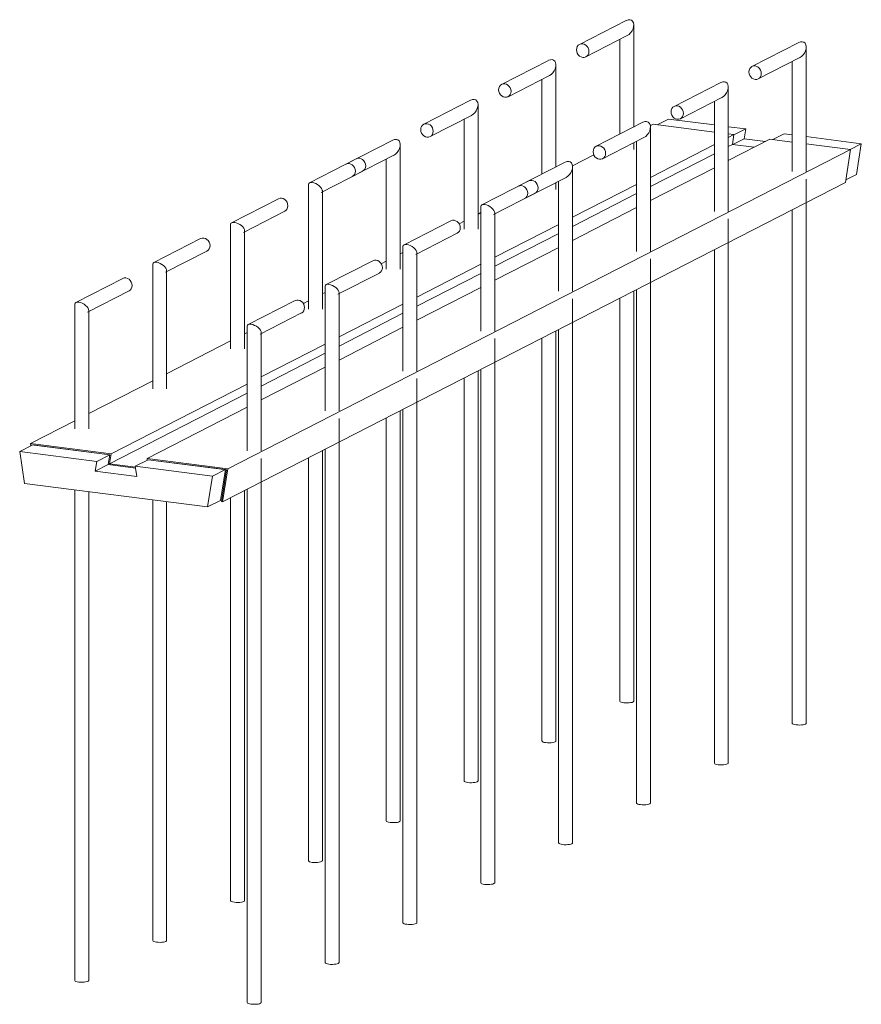
# Model space of a CAD drawing. Units: millimetres. Extents: x 1358 to 29958, y 3151 to 24002.
# Drawn here: x 25745 to 26470, y 9295 to 10144 of the extents above; entities that cross this region are included whole.
import ezdxf

# ---------------------------------------------------------------- set-up
doc = ezdxf.new("R2010")
doc.units = ezdxf.units.MM
doc.layers.add('S-FSTN', color=5, linetype='Continuous', lineweight=18)

# ---------------------------------------------------------------- blocks, each defined once
blk = doc.blocks.new('Stabox DS - 190DS-12-150-1250-298597-3D Open')
at = {"layer": 'S-FSTN'}
for p, q in [((-730.17, 167.22), (-770.48, 146.56)), ((-723.74, 75.39), (-723.74, 163.3)), ((-765.01, 135.88), (-729.31, 154.18)), ((-735.74, 150.88), (-735.74, 69.24)), ((-581.69, 148.21), (-622, 127.55)), ((-575.26, 37.03), (-575.26, 144.28)), ((-797.24, 132.85), (-837.55, 112.18)), ((-790.81, 41.01), (-790.81, 128.92)), ((-616.52, 116.87), (-580.83, 135.16)), ((-587.26, 131.87), (-587.26, 37.03)), ((-832.07, 101.51), (-796.38, 119.8)), ((-802.81, 116.51), (-802.81, 34.86)), ((-648.75, 113.83), (-689.06, 93.17)), ((-642.32, 2.65), (-642.32, 109.9)), ((-864.3, 98.47), (-904.61, 77.81)), ((-857.87, -12.71), (-857.87, 94.54)), ((-683.59, 82.49), (-647.89, 100.79)), ((-654.32, 97.49), (-654.32, 2.65)), ((-899.14, 67.13), (-863.44, 85.43)), ((-869.87, 82.13), (-869.87, -12.71)), ((-715.82, 79.45), (-756.13, 58.79)), ((-706.95, 77.77), (-709.5, 76.46)), ((-706.95, 77.77), (-654.31, 71.03)), ((-693.81, 82.28), (-703.47, 77.32)), ((-693.81, 82.28), (-654.31, 77.22)), ((-709.39, -31.73), (-709.39, 75.53)), ((-642.33, 75.69), (-627.34, 73.77)), ((-642.33, 69.49), (-637.46, 68.87)), ((-642.33, 66.37), (-637.46, 68.87)), ((-637.46, 68.87), (-638.8, 60.34)), ((-627.34, 73.77), (-637.51, 68.55)), ((-627.34, 73.77), (-628.68, 65.24)), ((-594.24, 69.53), (-603.91, 64.57)), ((-594.24, 69.53), (-587.25, 68.63)), ((-931.37, 64.09), (-971.68, 43.43)), ((-924.94, -47.09), (-924.94, 60.17)), ((-750.65, 48.11), (-714.96, 66.41)), ((-723.74, 56.04), (-723.74, 61.91)), ((-721.39, 63.12), (-721.39, -31.73)), ((-709.4, 32), (-654.31, 60.23)), ((-606.48, 64.9), (-642.33, 46.52)), ((-638.8, 60.34), (-642.33, 58.53)), ((-638.8, 60.34), (-620.06, 57.94)), ((-628.68, 65.24), (-638.35, 60.28)), ((-628.68, 65.24), (-610.39, 62.9)), ((-606.48, 64.9), (-587.25, 62.44)), ((-575.27, 67.1), (-527.78, 61.02)), ((-575.27, 60.91), (-536.99, 56)), ((-527.78, 61.02), (-537.45, 56.06)), ((-527.78, 61.02), (-531.95, 34.49)), ((-536.99, 56), (-1073.51, -219.01)), ((-966.2, 32.75), (-930.51, 51.05)), ((-758.17, 51.51), (-776.56, 42.08)), ((-654.31, 52.39), (-709.4, 24.16)), ((-536.99, 56), (-541.47, 27.58)), ((-962.73, 48.01), (-1003.04, 27.35)), ((-970.33, 43.87), (-971.62, 43.46)), ((-968.94, 43.89), (-970.33, 43.87)), ((-967.55, 43.52), (-968.94, 43.89)), ((-966.26, 42.77), (-967.55, 43.52)), ((-965.14, 41.71), (-966.26, 42.77)), ((-962.68, 48.04), (-961.39, 48.45)), ((-961.39, 48.45), (-960, 48.47)), ((-960, 48.47), (-958.61, 48.1)), ((-958.61, 48.1), (-957.31, 47.35)), ((-957.31, 47.35), (-956.2, 46.29)), ((-956.2, 46.29), (-955.35, 44.98)), ((-955.35, 44.98), (-954.81, 43.51)), ((-954.81, 43.51), (-954.63, 41.99)), ((-936.94, 47.75), (-936.94, -47.09)), ((-782.88, 45.08), (-823.19, 24.42)), ((-992.96, 19.04), (-957.26, 37.34)), ((-964.29, 40.4), (-965.14, 41.71)), ((-965.14, 33.5), (-964.29, 34.6)), ((-963.75, 38.93), (-964.29, 40.4)), ((-964.29, 34.6), (-963.75, 35.93)), ((-963.57, 37.4), (-963.75, 38.93)), ((-963.75, 35.93), (-963.57, 37.4)), ((-956.2, 38.09), (-957.31, 37.31)), ((-955.35, 39.18), (-956.2, 38.09)), ((-954.81, 40.51), (-955.35, 39.18)), ((-954.63, 41.99), (-954.81, 40.51)), ((-776.45, -66.1), (-776.45, 41.15)), ((-654.31, 40.38), (-709.4, 12.15)), ((-531.95, 34.49), (-541.12, 29.79)), ((-541.47, 27.58), (-1077.98, -247.43)), ((-1004, 25.79), (-1004, -81.46)), ((-966.26, 32.73), (-965.14, 33.5)), ((-814.25, 29), (-854.56, 8.34)), ((-817.72, 13.74), (-782.02, 32.03)), ((-814.2, 29.03), (-812.9, 29.44)), ((-812.9, 29.44), (-811.51, 29.46)), ((-811.51, 29.46), (-810.12, 29.08)), ((-810.12, 29.08), (-808.83, 28.34)), ((-808.83, 28.34), (-807.72, 27.27)), ((-807.72, 27.27), (-806.86, 25.96)), ((-806.86, 25.96), (-806.33, 24.5)), ((-790.81, 21.67), (-790.81, 27.53)), ((-788.45, 28.74), (-788.45, -66.1)), ((-776.46, -2.38), (-721.38, 25.86)), ((-575.26, 25.69), (-575.26, 30.57)), ((-575.26, -438.29), (-575.26, 25.69)), ((-992, -81.46), (-992, 20.6)), ((-844.47, 0.02), (-808.78, 18.32)), ((-821.84, 24.86), (-823.14, 24.44)), ((-820.45, 24.88), (-821.84, 24.86)), ((-819.07, 24.5), (-820.45, 24.88)), ((-817.77, 23.76), (-819.07, 24.5)), ((-816.66, 22.69), (-817.77, 23.76)), ((-815.81, 21.38), (-816.66, 22.69)), ((-815.27, 19.91), (-815.81, 21.38)), ((-815.09, 18.39), (-815.27, 19.91)), ((-815.27, 16.91), (-815.09, 18.39)), ((-807.72, 19.07), (-808.83, 18.29)), ((-806.86, 20.16), (-807.72, 19.07)), ((-806.33, 21.49), (-806.86, 20.16)), ((-806.33, 24.5), (-806.15, 22.97)), ((-806.15, 22.97), (-806.33, 21.49)), ((-721.38, 18.02), (-776.46, -10.22)), ((-1029.8, 13.64), (-1070.11, -7.03)), ((-817.77, 13.71), (-816.66, 14.49)), ((-816.66, 14.49), (-815.81, 15.58)), ((-815.81, 15.58), (-815.27, 16.91)), ((-1060.02, -15.34), (-1024.32, 2.96)), ((-855.49, 1.63), (-857.91, 0.39)), ((-855.52, 6.77), (-855.52, -100.48)), ((-843.52, -100.48), (-843.52, 1.59)), ((-721.38, 6.01), (-776.46, -22.23)), ((-587.26, 4.1), (-587.26, -438.29)), ((-881.31, -5.38), (-921.62, -26.04)), ((-869.86, -5.74), (-874.21, -7.97)), ((-642.32, -8.69), (-642.32, -3.81)), ((-1071.06, -8.59), (-1071.06, -115.84)), ((-1059.06, -115.84), (-1059.06, -13.78)), ((-911.53, -34.35), (-875.84, -16.06)), ((-843.53, -36.76), (-788.44, -8.52)), ((-788.44, -16.36), (-843.53, -44.6)), ((-642.32, -472.66), (-642.32, -8.69)), ((-1096.86, -20.74), (-1137.17, -41.4)), ((-1127.08, -49.71), (-1091.39, -31.42)), ((-922.56, -32.75), (-924.97, -33.99)), ((-922.58, -27.6), (-922.58, -134.86)), ((-910.58, -134.86), (-910.58, -32.79)), ((-788.44, -28.37), (-843.53, -56.61)), ((-654.32, -30.27), (-654.32, -472.66)), ((-948.38, -39.75), (-988.69, -60.42)), ((-936.93, -40.12), (-941.28, -42.35)), ((-709.39, -43.06), (-709.39, -38.18)), ((-1138.13, -42.96), (-1138.13, -150.22)), ((-1126.13, -150.22), (-1126.13, -48.15)), ((-978.6, -68.73), (-942.9, -50.43)), ((-910.59, -71.13), (-855.5, -42.9)), ((-855.5, -50.74), (-910.59, -78.97)), ((-709.39, -507.04), (-709.39, -43.06)), ((-1163.93, -55.12), (-1204.24, -75.78)), ((-1194.15, -84.09), (-1158.45, -65.79)), ((-989.62, -67.13), (-992.01, -68.35)), ((-989.64, -61.98), (-989.64, -169.23)), ((-977.64, -169.23), (-977.64, -67.17)), ((-855.5, -62.75), (-910.59, -90.98)), ((-723.74, -419.27), (-723.74, -65.86)), ((-721.39, -64.65), (-721.39, -507.04)), ((-1015.44, -74.13), (-1055.75, -94.79)), ((-1003.99, -74.49), (-1008.34, -76.73)), ((-776.45, -77.44), (-776.45, -72.56)), ((-735.74, -72.01), (-735.74, -419.27)), ((-1205.19, -77.34), (-1205.19, -184.59)), ((-1193.19, -184.59), (-1193.19, -82.53)), ((-1045.66, -103.11), (-1009.97, -84.81)), ((-977.65, -105.51), (-922.57, -77.27)), ((-776.45, -541.42), (-776.45, -77.44)), ((-922.57, -85.11), (-977.65, -113.35)), ((-1056.68, -101.5), (-1059.07, -102.73)), ((-1056.71, -96.36), (-1056.71, -203.61)), ((-1044.71, -203.61), (-1044.71, -101.54)), ((-922.57, -97.12), (-977.65, -125.36)), ((-790.81, -453.65), (-790.81, -100.23)), ((-788.45, -99.02), (-788.45, -541.42)), ((-1071.12, -108.9), (-1126.14, -137.11)), ((-843.52, -111.81), (-843.52, -106.94)), ((-802.81, -106.38), (-802.81, -453.65)), ((-1044.72, -139.89), (-989.63, -111.65)), ((-843.52, -575.79), (-843.52, -111.81)), ((-989.63, -119.49), (-1044.72, -147.73)), ((-989.63, -131.5), (-1044.72, -159.74)), ((-857.87, -488.02), (-857.87, -134.61)), ((-855.52, -133.4), (-855.52, -575.79)), ((-1138.12, -143.25), (-1193.2, -171.48)), ((-910.58, -146.19), (-910.58, -141.31)), ((-869.87, -140.76), (-869.87, -488.02)), ((-1173.97, -206.14), (-1056.7, -146.03)), ((-910.58, -610.17), (-910.58, -146.19)), ((-1056.7, -153.87), (-1175.32, -214.67)), ((-1056.7, -165.88), (-1142.99, -210.11)), ((-924.94, -522.4), (-924.94, -168.99)), ((-922.58, -167.78), (-922.58, -610.17)), ((-1205.18, -177.62), (-1243.46, -197.24)), ((-977.64, -180.57), (-977.64, -175.69)), ((-936.94, -175.14), (-936.94, -522.4)), ((-977.64, -644.55), (-977.64, -180.57)), ((-1241.5, -198.46), (-1252.67, -204.19)), ((-1173.97, -206.14), (-1243.46, -197.24)), ((-1243.46, -197.24), (-1243.15, -199.31)), ((-1242.32, -198.88), (-1242.4, -198.35)), ((-1242.4, -198.35), (-1175.03, -206.97)), ((-1241.5, -198.46), (-1175.03, -206.97)), ((-992, -556.78), (-992, -203.36)), ((-989.64, -202.15), (-989.64, -644.55)), ((-1186.21, -212.7), (-1252.67, -204.19)), ((-1252.67, -204.19), (-1248.5, -231.79)), ((-1175.03, -206.97), (-1186.21, -212.7)), ((-1175.03, -206.97), (-1176.37, -215.5)), ((-1175.03, -206.97), (-1176.37, -215.5)), ((-1175.32, -214.67), (-1173.97, -206.14)), ((-1141.93, -211.21), (-1153.11, -216.94)), ((-1073.51, -219.01), (-1142.99, -210.11)), ((-1142.99, -210.11), (-1142.76, -211.63)), ((-1141.93, -211.21), (-1075.47, -219.72)), ((-1141.93, -211.21), (-1074.56, -219.84)), ((-1044.71, -214.94), (-1044.71, -210.07)), ((-1004, -209.51), (-1004, -556.78)), ((-1187.55, -221.23), (-1186.21, -212.7)), ((-1176.37, -215.5), (-1187.55, -221.23)), ((-1176.37, -215.5), (-1152.87, -218.51)), ((-1176.37, -215.5), (-1152.87, -218.51)), ((-1153.02, -217.52), (-1175.32, -214.67)), ((-1086.65, -225.45), (-1153.11, -216.94)), ((-1153.11, -216.94), (-1151.77, -225.81)), ((-1075.47, -219.72), (-1086.65, -225.45)), ((-1075.47, -219.72), (-1079.64, -246.25)), ((-1074.56, -219.84), (-1078.88, -247.32)), ((-1077.98, -247.43), (-1073.51, -219.01)), ((-1044.71, -678.92), (-1044.71, -214.94)), ((-1151.77, -225.81), (-1187.55, -221.23)), ((-1090.82, -251.98), (-1086.65, -225.45)), ((-1248.5, -231.79), (-1090.82, -251.98)), ((-1205.19, -237.34), (-1205.19, -659.91)), ((-1056.71, -236.53), (-1056.71, -678.92)), ((-1193.19, -659.91), (-1193.19, -238.87)), ((-1138.13, -245.93), (-1138.13, -625.53)), ((-1071.06, -243.89), (-1071.06, -591.15)), ((-1059.06, -591.15), (-1059.06, -237.74)), ((-1126.13, -625.53), (-1126.13, -247.46)), ((-1079.64, -246.25), (-1090.82, -251.98)), ((-1078.88, -247.32), (-1077.98, -247.43))]:
    blk.add_line(p, q, dxfattribs=at)
for points in [[(-727.06, 167.88, 0), (-728.54, 167.81, 0), (-730.1, 167.26, 0)], [(-729.38, 154.14, 0), (-727.85, 155.14, 0), (-726.44, 156.52, 0), (-725.25, 158.18, 0), (-724.38, 160.01, 0), (-723.87, 161.89, 0), (-723.75, 163.69, 0), (-724.05, 165.29, 0), (-724.74, 166.57, 0), (-725.76, 167.45, 0), (-727.06, 167.88, 0)], [(-770.48, 146.56, 0), (-771.54, 145.81, 0), (-772.39, 144.72, 0), (-772.93, 143.39, 0), (-773.11, 141.91, 0), (-772.93, 140.38, 0), (-772.39, 138.92, 0), (-771.54, 137.61, 0), (-770.43, 136.54, 0), (-769.14, 135.8, 0), (-767.75, 135.42, 0)], [(-767.75, 147.02, 0), (-769.14, 147, 0), (-770.43, 146.59, 0)], [(-767.75, 135.42, 0), (-766.36, 135.44, 0), (-765.06, 135.85, 0), (-763.95, 136.63, 0), (-763.1, 137.73, 0), (-762.56, 139.06, 0), (-762.38, 140.53, 0), (-762.56, 142.06, 0), (-763.1, 143.53, 0), (-763.95, 144.84, 0), (-765.06, 145.9, 0), (-766.36, 146.65, 0), (-767.75, 147.02, 0)], [(-578.58, 148.86, 0), (-580.06, 148.79, 0), (-581.62, 148.24, 0)], [(-580.9, 135.13, 0), (-579.36, 136.13, 0), (-577.95, 137.5, 0), (-576.77, 139.16, 0), (-575.89, 141, 0), (-575.38, 142.88, 0), (-575.27, 144.68, 0), (-575.57, 146.27, 0), (-576.25, 147.56, 0), (-577.28, 148.44, 0), (-578.58, 148.86, 0)], [(-794.13, 133.5, 0), (-795.61, 133.43, 0), (-797.17, 132.88, 0)], [(-796.45, 119.77, 0), (-794.91, 120.77, 0), (-793.5, 122.14, 0), (-792.32, 123.8, 0), (-791.44, 125.64, 0), (-790.93, 127.52, 0), (-790.82, 129.32, 0), (-791.12, 130.91, 0), (-791.8, 132.19, 0), (-792.83, 133.08, 0), (-794.13, 133.5, 0)], [(-622, 127.55, 0), (-623.06, 126.79, 0), (-623.91, 125.7, 0), (-624.45, 124.37, 0), (-624.63, 122.89, 0), (-624.45, 121.37, 0), (-623.91, 119.9, 0), (-623.06, 118.59, 0), (-621.95, 117.53, 0), (-620.65, 116.78, 0), (-619.26, 116.41, 0)], [(-619.26, 128.01, 0), (-620.65, 127.99, 0), (-621.95, 127.57, 0)], [(-619.26, 116.41, 0), (-617.87, 116.43, 0), (-616.58, 116.84, 0), (-615.47, 117.62, 0), (-614.61, 118.71, 0), (-614.08, 120.04, 0), (-613.89, 121.52, 0), (-614.08, 123.04, 0), (-614.61, 124.51, 0), (-615.47, 125.82, 0), (-616.58, 126.88, 0), (-617.87, 127.63, 0), (-619.26, 128.01, 0)], [(-837.55, 112.18, 0), (-838.61, 111.43, 0), (-839.46, 110.34, 0), (-839.99, 109.01, 0), (-840.18, 107.53, 0), (-839.99, 106.01, 0), (-839.46, 104.54, 0), (-838.61, 103.23, 0), (-837.49, 102.17, 0), (-836.2, 101.42, 0), (-834.81, 101.04, 0)], [(-834.81, 112.64, 0), (-836.2, 112.62, 0), (-837.49, 112.21, 0)], [(-834.81, 101.04, 0), (-833.42, 101.06, 0), (-832.13, 101.48, 0), (-831.02, 102.26, 0), (-830.16, 103.35, 0), (-829.63, 104.68, 0), (-829.44, 106.16, 0), (-829.63, 107.68, 0), (-830.16, 109.15, 0), (-831.02, 110.46, 0), (-832.13, 111.52, 0), (-833.42, 112.27, 0), (-834.81, 112.64, 0)], [(-645.64, 114.48, 0), (-647.12, 114.42, 0), (-648.68, 113.87, 0)], [(-647.96, 100.75, 0), (-646.42, 101.75, 0), (-645.02, 103.13, 0), (-643.83, 104.79, 0), (-642.96, 106.62, 0), (-642.44, 108.5, 0), (-642.33, 110.3, 0), (-642.63, 111.9, 0), (-643.32, 113.18, 0), (-644.34, 114.06, 0), (-645.64, 114.48, 0)], [(-861.19, 99.12, 0), (-862.67, 99.06, 0), (-864.23, 98.51, 0)], [(-863.51, 85.39, 0), (-861.97, 86.39, 0), (-860.57, 87.77, 0), (-859.38, 89.43, 0), (-858.51, 91.26, 0), (-857.99, 93.14, 0), (-857.88, 94.94, 0), (-858.18, 96.54, 0), (-858.87, 97.82, 0), (-859.89, 98.7, 0), (-861.19, 99.12, 0)], [(-686.33, 93.63, 0), (-687.72, 93.61, 0), (-689.01, 93.2, 0)], [(-686.33, 82.03, 0), (-684.94, 82.05, 0), (-683.64, 82.46, 0), (-682.53, 83.24, 0), (-681.68, 84.33, 0), (-681.14, 85.66, 0), (-680.96, 87.14, 0), (-681.14, 88.67, 0), (-681.68, 90.13, 0), (-682.53, 91.44, 0), (-683.64, 92.51, 0), (-684.94, 93.25, 0), (-686.33, 93.63, 0)], [(-689.06, 93.17, 0), (-690.12, 92.42, 0), (-690.97, 91.32, 0), (-691.51, 89.99, 0), (-691.69, 88.52, 0), (-691.51, 86.99, 0), (-690.97, 85.52, 0), (-690.12, 84.21, 0), (-689.01, 83.15, 0), (-687.72, 82.4, 0), (-686.33, 82.03, 0)], [(-904.61, 77.81, 0), (-905.67, 77.05, 0), (-906.52, 75.96, 0), (-907.06, 74.63, 0), (-907.24, 73.16, 0), (-907.06, 71.63, 0), (-906.52, 70.16, 0), (-905.67, 68.85, 0), (-904.56, 67.79, 0), (-903.26, 67.04, 0), (-901.87, 66.67, 0)], [(-901.87, 78.27, 0), (-903.26, 78.25, 0), (-904.56, 77.83, 0)], [(-901.87, 66.67, 0), (-900.49, 66.69, 0), (-899.19, 67.1, 0), (-898.08, 67.88, 0), (-897.23, 68.97, 0), (-896.69, 70.3, 0), (-896.51, 71.78, 0), (-896.69, 73.31, 0), (-897.23, 74.77, 0), (-898.08, 76.08, 0), (-899.19, 77.15, 0), (-900.49, 77.89, 0), (-901.87, 78.27, 0)], [(-712.7, 80.11, 0), (-714.18, 80.04, 0), (-715.75, 79.49, 0)], [(-715.03, 66.38, 0), (-713.49, 67.37, 0), (-712.08, 68.75, 0), (-710.9, 70.41, 0), (-710.02, 72.25, 0), (-709.51, 74.13, 0), (-709.4, 75.92, 0), (-709.7, 77.52, 0), (-710.38, 78.8, 0), (-711.41, 79.69, 0), (-712.7, 80.11, 0)], [(-928.25, 64.75, 0), (-929.73, 64.68, 0), (-931.3, 64.13, 0)], [(-930.58, 51.01, 0), (-929.04, 52.01, 0), (-927.63, 53.39, 0), (-926.45, 55.05, 0), (-925.57, 56.88, 0), (-925.06, 58.76, 0), (-924.95, 60.56, 0), (-925.24, 62.16, 0), (-925.93, 63.44, 0), (-926.96, 64.32, 0), (-928.25, 64.75, 0)], [(-756.13, 58.79, 0), (-757.19, 58.04, 0), (-758.04, 56.95, 0), (-758.57, 55.62, 0), (-758.76, 54.14, 0), (-758.57, 52.62, 0), (-758.04, 51.15, 0), (-757.19, 49.84, 0), (-756.07, 48.77, 0), (-754.78, 48.03, 0), (-753.39, 47.65, 0)], [(-753.39, 59.25, 0), (-754.78, 59.23, 0), (-756.07, 58.82, 0)], [(-753.39, 47.65, 0), (-752, 47.67, 0), (-750.71, 48.09, 0), (-749.6, 48.87, 0), (-748.74, 49.96, 0), (-748.21, 51.29, 0), (-748.02, 52.77, 0), (-748.21, 54.29, 0), (-748.74, 55.76, 0), (-749.6, 57.07, 0), (-750.71, 58.13, 0), (-752, 58.88, 0), (-753.39, 59.25, 0)], [(-779.77, 45.73, 0), (-781.25, 45.66, 0), (-782.81, 45.11, 0)], [(-782.09, 32, 0), (-780.55, 33, 0), (-779.14, 34.37, 0), (-777.96, 36.04, 0), (-777.08, 37.87, 0), (-776.57, 39.75, 0), (-776.46, 41.55, 0), (-776.76, 43.14, 0), (-777.44, 44.43, 0), (-778.47, 45.31, 0), (-779.77, 45.73, 0)], [(-1004, 25.79, 0), (-1003.99, 26, 0), (-1003.69, 26.81, 0), (-1003.04, 27.35, 0)], [(-1003.01, 27.37, 0), (-1001.98, 27.65, 0), (-1000.68, 27.62, 0)], [(-1000.68, 27.62, 0), (-999.2, 27.29, 0), (-997.64, 26.68, 0), (-996.1, 25.84, 0), (-994.69, 24.81, 0), (-993.51, 23.68, 0), (-992.63, 22.51, 0), (-992.12, 21.39, 0), (-992.01, 20.39, 0)], [(-1029.74, 13.66, 0), (-1028.45, 14.08, 0), (-1027.06, 14.1, 0)], [(-1027.06, 14.1, 0), (-1025.67, 13.72, 0), (-1024.38, 12.98, 0), (-1023.27, 11.91, 0), (-1022.41, 10.6, 0), (-1021.88, 9.14, 0), (-1021.69, 7.61, 0), (-1021.88, 6.13, 0), (-1022.41, 4.8, 0), (-1023.27, 3.71, 0), (-1024.38, 2.93, 0)], [(-854.52, 8.36, 0), (-853.5, 8.63, 0), (-852.2, 8.6, 0)], [(-852.2, 8.6, 0), (-850.72, 8.28, 0), (-849.15, 7.67, 0), (-847.62, 6.82, 0), (-846.21, 5.8, 0), (-845.03, 4.66, 0), (-844.15, 3.49, 0), (-843.64, 2.37, 0), (-843.53, 1.37, 0)], [(-855.52, 6.77, 0), (-855.5, 6.99, 0), (-855.21, 7.79, 0), (-854.56, 8.34, 0)], [(-1071.06, -8.59, 0), (-1071.05, -8.37, 0), (-1070.76, -7.57, 0), (-1070.11, -7.03, 0)], [(-1070.07, -7.01, 0), (-1069.04, -6.73, 0), (-1067.75, -6.76, 0)], [(-1067.75, -6.76, 0), (-1066.27, -7.09, 0), (-1064.7, -7.69, 0), (-1063.17, -8.54, 0), (-1061.76, -9.56, 0), (-1060.57, -10.7, 0), (-1059.7, -11.87, 0), (-1059.19, -12.99, 0), (-1059.07, -13.99, 0)], [(-881.26, -5.35, 0), (-879.97, -4.94, 0), (-878.58, -4.92, 0)], [(-878.58, -4.92, 0), (-877.19, -5.29, 0), (-875.89, -6.04, 0), (-874.78, -7.1, 0), (-873.93, -8.41, 0), (-873.39, -9.88, 0), (-873.21, -11.4, 0), (-873.39, -12.88, 0), (-873.93, -14.21, 0), (-874.78, -15.3, 0), (-875.89, -16.08, 0)], [(-1096.81, -20.71, 0), (-1095.51, -20.3, 0), (-1094.13, -20.28, 0)], [(-1094.13, -20.28, 0), (-1092.74, -20.65, 0), (-1091.44, -21.4, 0), (-1090.33, -22.46, 0), (-1089.48, -23.77, 0), (-1088.94, -25.24, 0), (-1088.76, -26.77, 0), (-1088.94, -28.24, 0), (-1089.48, -29.57, 0), (-1090.33, -30.67, 0), (-1091.44, -31.44, 0)], [(-922.58, -27.6, 0), (-922.57, -27.39, 0), (-922.27, -26.58, 0), (-921.62, -26.04, 0)], [(-921.59, -26.02, 0), (-920.56, -25.75, 0), (-919.26, -25.77, 0)], [(-919.26, -25.77, 0), (-917.78, -26.1, 0), (-916.22, -26.71, 0), (-914.68, -27.55, 0), (-913.27, -28.58, 0), (-912.09, -29.72, 0), (-911.21, -30.88, 0), (-910.7, -32.01, 0), (-910.59, -33, 0)], [(-1138.13, -42.97, 0), (-1138.12, -42.75, 0), (-1137.82, -41.94, 0), (-1137.17, -41.4, 0)], [(-1137.13, -41.38, 0), (-1136.11, -41.11, 0), (-1134.81, -41.13, 0)], [(-1134.81, -41.13, 0), (-1133.33, -41.46, 0), (-1131.77, -42.07, 0), (-1130.23, -42.92, 0), (-1128.82, -43.94, 0), (-1127.64, -45.08, 0), (-1126.76, -46.25, 0), (-1126.25, -47.37, 0), (-1126.14, -48.37, 0)], [(-948.32, -39.73, 0), (-947.03, -39.31, 0), (-945.64, -39.29, 0)], [(-945.64, -39.29, 0), (-944.25, -39.67, 0), (-942.96, -40.41, 0), (-941.85, -41.48, 0), (-940.99, -42.79, 0), (-940.46, -44.26, 0), (-940.27, -45.78, 0), (-940.46, -47.26, 0), (-940.99, -48.59, 0), (-941.85, -49.68, 0), (-942.96, -50.46, 0)], [(-1163.87, -55.09, 0), (-1162.58, -54.67, 0), (-1161.19, -54.65, 0)], [(-1161.19, -54.65, 0), (-1159.8, -55.03, 0), (-1158.51, -55.78, 0), (-1157.39, -56.84, 0), (-1156.54, -58.15, 0), (-1156.01, -59.62, 0), (-1155.82, -61.14, 0), (-1156.01, -62.62, 0), (-1156.54, -63.95, 0), (-1157.39, -65.04, 0), (-1158.51, -65.82, 0)], [(-989.64, -61.98, 0), (-989.63, -61.77, 0), (-989.34, -60.96, 0), (-988.69, -60.42, 0)], [(-988.65, -60.4, 0), (-987.62, -60.12, 0), (-986.33, -60.15, 0)], [(-986.33, -60.15, 0), (-984.85, -60.48, 0), (-983.28, -61.09, 0), (-981.75, -61.93, 0), (-980.34, -62.96, 0), (-979.15, -64.09, 0), (-978.28, -65.26, 0), (-977.77, -66.38, 0), (-977.65, -67.38, 0)], [(-1205.19, -77.34, 0), (-1205.18, -77.13, 0), (-1204.88, -76.32, 0), (-1204.24, -75.78, 0)], [(-1204.2, -75.76, 0), (-1203.17, -75.48, 0), (-1201.87, -75.51, 0)], [(-1201.87, -75.51, 0), (-1200.39, -75.84, 0), (-1198.83, -76.45, 0), (-1197.29, -77.29, 0), (-1195.89, -78.32, 0), (-1194.7, -79.45, 0), (-1193.83, -80.62, 0), (-1193.31, -81.74, 0), (-1193.2, -82.74, 0)], [(-1015.39, -74.1, 0), (-1014.09, -73.69, 0), (-1012.7, -73.67, 0)], [(-1012.7, -73.67, 0), (-1011.32, -74.05, 0), (-1010.02, -74.79, 0), (-1008.91, -75.85, 0), (-1008.06, -77.17, 0), (-1007.52, -78.63, 0), (-1007.34, -80.16, 0), (-1007.52, -81.63, 0), (-1008.06, -82.96, 0), (-1008.91, -84.06, 0), (-1010.02, -84.84, 0)], [(-1056.71, -96.36, 0), (-1056.7, -96.14, 0), (-1056.4, -95.34, 0), (-1055.75, -94.79, 0)], [(-1055.71, -94.77, 0), (-1054.69, -94.5, 0), (-1053.39, -94.53, 0)], [(-1053.39, -94.53, 0), (-1051.91, -94.85, 0), (-1050.35, -95.46, 0), (-1048.81, -96.31, 0), (-1047.4, -97.33, 0), (-1046.22, -98.47, 0), (-1045.34, -99.64, 0), (-1044.83, -100.76, 0), (-1044.72, -101.76, 0)], [(-732.43, -420.65, 0), (-733.72, -420.42, 0), (-734.75, -420.12, 0), (-735.44, -419.76, 0), (-735.73, -419.36, 0), (-735.74, -419.27, 0)], [(-723.75, -419.18, 0), (-723.87, -419.58, 0), (-724.38, -419.96, 0), (-725.25, -420.29, 0), (-726.44, -420.55, 0), (-727.85, -420.73, 0), (-729.38, -420.81, 0), (-730.95, -420.78, 0), (-732.43, -420.65, 0)], [(-583.94, -439.66, 0), (-585.24, -439.44, 0), (-586.27, -439.13, 0), (-586.95, -438.77, 0), (-587.25, -438.38, 0), (-587.26, -438.29, 0)], [(-575.27, -438.19, 0), (-575.38, -438.59, 0), (-575.89, -438.97, 0), (-576.77, -439.31, 0), (-577.95, -439.57, 0), (-579.36, -439.75, 0), (-580.9, -439.82, 0), (-582.46, -439.79, 0), (-583.94, -439.66, 0)], [(-799.49, -455.02, 0), (-800.79, -454.8, 0), (-801.81, -454.5, 0), (-802.5, -454.13, 0), (-802.8, -453.74, 0), (-802.81, -453.65, 0)], [(-790.82, -453.56, 0), (-790.93, -453.96, 0), (-791.44, -454.34, 0), (-792.32, -454.67, 0), (-793.5, -454.93, 0), (-794.91, -455.11, 0), (-796.45, -455.18, 0), (-798.01, -455.15, 0), (-799.49, -455.02, 0)], [(-651.01, -474.04, 0), (-652.3, -473.81, 0), (-653.33, -473.51, 0), (-654.01, -473.15, 0), (-654.31, -472.76, 0), (-654.32, -472.66, 0)], [(-642.33, -472.57, 0), (-642.44, -472.97, 0), (-642.96, -473.35, 0), (-643.83, -473.68, 0), (-645.02, -473.95, 0), (-646.42, -474.12, 0), (-647.96, -474.2, 0), (-649.53, -474.17, 0), (-651.01, -474.04, 0)], [(-866.55, -489.4, 0), (-867.85, -489.17, 0), (-868.88, -488.87, 0), (-869.56, -488.51, 0), (-869.86, -488.12, 0), (-869.87, -488.03, 0)], [(-857.88, -487.93, 0), (-857.99, -488.33, 0), (-858.51, -488.71, 0), (-859.38, -489.04, 0), (-860.57, -489.31, 0), (-861.97, -489.48, 0), (-863.51, -489.56, 0), (-865.07, -489.53, 0), (-866.55, -489.4, 0)], [(-718.07, -508.42, 0), (-719.37, -508.19, 0), (-720.39, -507.89, 0), (-721.08, -507.53, 0), (-721.38, -507.13, 0), (-721.39, -507.04, 0)], [(-709.4, -506.95, 0), (-709.51, -507.35, 0), (-710.02, -507.73, 0), (-710.9, -508.06, 0), (-712.08, -508.32, 0), (-713.49, -508.5, 0), (-715.03, -508.57, 0), (-716.59, -508.55, 0), (-718.07, -508.42, 0)], [(-933.62, -523.78, 0), (-934.92, -523.55, 0), (-935.94, -523.25, 0), (-936.63, -522.89, 0), (-936.93, -522.49, 0), (-936.94, -522.4, 0)], [(-924.95, -522.31, 0), (-925.06, -522.71, 0), (-925.57, -523.09, 0), (-926.45, -523.42, 0), (-927.63, -523.68, 0), (-929.04, -523.86, 0), (-930.58, -523.94, 0), (-932.14, -523.91, 0), (-933.62, -523.78, 0)], [(-785.13, -542.79, 0), (-786.43, -542.57, 0), (-787.46, -542.26, 0), (-788.14, -541.9, 0), (-788.44, -541.51, 0), (-788.45, -541.42, 0)], [(-776.46, -541.32, 0), (-776.57, -541.72, 0), (-777.08, -542.1, 0), (-777.96, -542.44, 0), (-779.14, -542.7, 0), (-780.55, -542.87, 0), (-782.09, -542.95, 0), (-783.65, -542.92, 0), (-785.13, -542.79, 0)], [(-1000.68, -558.15, 0), (-1001.98, -557.93, 0), (-1003.01, -557.62, 0), (-1003.69, -557.26, 0), (-1003.99, -556.87, 0), (-1004, -556.78, 0)], [(-992.01, -556.69, 0), (-992.12, -557.09, 0), (-992.63, -557.46, 0), (-993.51, -557.8, 0), (-994.69, -558.06, 0), (-996.1, -558.24, 0), (-997.64, -558.31, 0), (-999.2, -558.28, 0), (-1000.68, -558.15, 0)], [(-852.2, -577.17, 0), (-853.5, -576.94, 0), (-854.52, -576.64, 0), (-855.21, -576.28, 0), (-855.5, -575.89, 0), (-855.51, -575.79, 0)], [(-843.53, -575.7, 0), (-843.64, -576.1, 0), (-844.15, -576.48, 0), (-845.03, -576.81, 0), (-846.21, -577.08, 0), (-847.62, -577.25, 0), (-849.15, -577.33, 0), (-850.72, -577.3, 0), (-852.2, -577.17, 0)], [(-1067.75, -592.53, 0), (-1069.04, -592.3, 0), (-1070.07, -592, 0), (-1070.76, -591.64, 0), (-1071.05, -591.25, 0), (-1071.06, -591.15, 0)], [(-1059.07, -591.06, 0), (-1059.19, -591.46, 0), (-1059.7, -591.84, 0), (-1060.57, -592.17, 0), (-1061.76, -592.44, 0), (-1063.17, -592.61, 0), (-1064.7, -592.69, 0), (-1066.27, -592.66, 0), (-1067.75, -592.53, 0)], [(-919.26, -611.54, 0), (-920.56, -611.32, 0), (-921.59, -611.02, 0), (-922.27, -610.66, 0), (-922.57, -610.26, 0), (-922.58, -610.17, 0)], [(-910.59, -610.08, 0), (-910.7, -610.48, 0), (-911.21, -610.86, 0), (-912.09, -611.19, 0), (-913.27, -611.45, 0), (-914.68, -611.63, 0), (-916.22, -611.7, 0), (-917.78, -611.68, 0), (-919.26, -611.54, 0)], [(-1134.81, -626.91, 0), (-1136.11, -626.68, 0), (-1137.13, -626.38, 0), (-1137.82, -626.02, 0), (-1138.12, -625.62, 0), (-1138.13, -625.53, 0)], [(-1126.14, -625.44, 0), (-1126.25, -625.84, 0), (-1126.76, -626.22, 0), (-1127.64, -626.55, 0), (-1128.82, -626.81, 0), (-1130.23, -626.99, 0), (-1131.77, -627.07, 0), (-1133.33, -627.04, 0), (-1134.81, -626.91, 0)], [(-986.33, -645.92, 0), (-987.62, -645.7, 0), (-988.65, -645.39, 0), (-989.34, -645.03, 0), (-989.63, -644.64, 0), (-989.64, -644.55, 0)], [(-977.65, -644.45, 0), (-977.77, -644.85, 0), (-978.28, -645.23, 0), (-979.15, -645.57, 0), (-980.34, -645.83, 0), (-981.75, -646, 0), (-983.28, -646.08, 0), (-984.85, -646.05, 0), (-986.33, -645.92, 0)], [(-1201.87, -661.28, 0), (-1203.17, -661.06, 0), (-1204.2, -660.75, 0), (-1204.88, -660.39, 0), (-1205.18, -660, 0), (-1205.19, -659.91, 0)], [(-1193.2, -659.81, 0), (-1193.31, -660.22, 0), (-1193.83, -660.59, 0), (-1194.7, -660.93, 0), (-1195.89, -661.19, 0), (-1197.29, -661.37, 0), (-1198.83, -661.44, 0), (-1200.39, -661.41, 0), (-1201.87, -661.28, 0)], [(-1053.39, -680.3, 0), (-1054.69, -680.07, 0), (-1055.71, -679.77, 0), (-1056.4, -679.41, 0), (-1056.7, -679.01, 0), (-1056.71, -678.92, 0)], [(-1044.72, -678.83, 0), (-1044.83, -679.23, 0), (-1045.34, -679.61, 0), (-1046.22, -679.94, 0), (-1047.4, -680.21, 0), (-1048.81, -680.38, 0), (-1050.35, -680.46, 0), (-1051.91, -680.43, 0), (-1053.39, -680.3, 0)]]:
    blk.add_polyline3d(points, dxfattribs=at)

msp = doc.modelspace()

# ---------------------------------------------------------------- block references
msp.add_blockref('Stabox DS - 190DS-12-150-1250-298597-3D Open', (26997.35, 9975.83))

doc.saveas('drawing.dxf')
